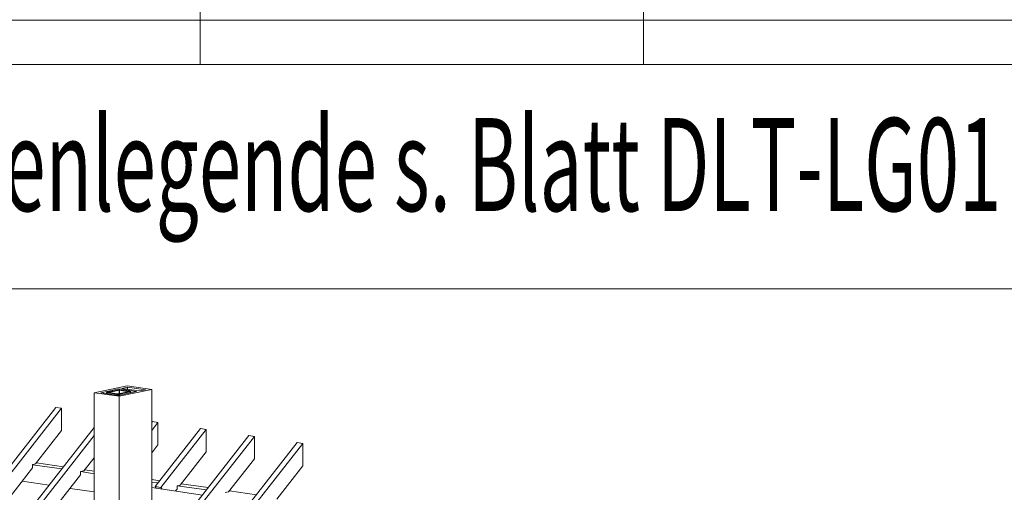
# Model space of a CAD drawing. Units: millimetres. Extents: x -21 to 2269, y 0 to 1667.
# Drawn here: x 1842 to 2064, y 483 to 589 of the extents above; entities that cross this region are included whole.
import ezdxf

# ---------------------------------------------------------------- set-up
doc = ezdxf.new("R2010")
doc.units = ezdxf.units.MM
doc.header["$LTSCALE"] = 15
doc.header["$MEASUREMENT"] = 0
doc.layers.get('0').update_dxf_attribs({"linetype": 'CONTINUOUS', "lineweight": 18})
for name, color, linetype, lineweight in [('BEM', 7, 'CONTINUOUS', 13), ('Z-VIG', 7, 'CONTINUOUS', 9), ('ZMF-Rahmen', 6, 'CONTINUOUS', 9)]:
    doc.layers.add(name, color=color, linetype=linetype, lineweight=lineweight)
doc.styles.get("Standard").update_dxf_attribs({"font": 'ROMANS8.shx', "width": 0.7})

# ---------------------------------------------------------------- blocks, each defined once
blk = doc.blocks.new('SKALA2')
at = {"layer": 'BEM'}
for p, q in [((200, 20.2929), (200, 0)), ((300, 20.2929), (300, 0)), ((0, 10), (500, 10)), ((0, 0), (500, 0))]:
    blk.add_line(p, q, dxfattribs=at)
blk = doc.blocks.new('VIGBAS-H-K')
for p, q in [((864.9, 1361), (903.8, 1369.1)), ((893.9, 1365.5), (872.6, 1361)), ((892.3, 1364.1), (880.2, 1361.5)), ((894.4, 1363.9), (882.3, 1361.3)), ((893.7, 1364.3), (892.3, 1364.1)), ((895.3, 1364.3), (893.7, 1364.3)), ((893.9, 1364.3), (893.9, 1365.5)), ((893.9, 1365.5), (914.9, 1362.4)), ((894.4, 1356.8), (933.1, 1364.8)), ((894.4, 1359.8), (894.4, 1363.9)), ((894.4, 1363.9), (894.6, 1363.9)), ((894.6, 1363.9), (894.9, 1363.9)), ((894.9, 1363.9), (894.9, 1360.1)), ((894.9, 1360.1), (894.9, 1363.9)), ((894.9, 1363.9), (894.9, 1360.1)), ((894.9, 1363.9), (905.2, 1362.2)), ((896.7, 1364.1), (895.3, 1364.3)), ((896.7, 1364.1), (907.1, 1362.7)), ((904.5, 1367.6), (897.5, 1366.2)), ((918.5, 1363.1), (897.5, 1366.2)), ((903.8, 1369.1), (933.1, 1364.8)), ((904.5, 1365), (904.5, 1367.6)), ((904.5, 1367.6), (925.6, 1364.6)), ((925.6, 1364.6), (918.5, 1363.1)), ((933.1, 1220), (933.1, 1364.8)), ((864.9, 1167.3), (864.9, 1361)), ((864.9, 1361), (894.4, 1356.8)), ((893.7, 1357.9), (872.6, 1361)), ((880.2, 1361.5), (879.5, 1361.3)), ((879.5, 1361.3), (879.5, 1361)), ((879.5, 1361), (882.1, 1361.3)), ((879.5, 1361), (879.5, 1360.1)), ((880.4, 1360.8), (879.5, 1361)), ((879.5, 1361), (879.7, 1360.1)), ((880.4, 1359.8), (880.4, 1360.8)), ((880.4, 1360.8), (890.8, 1359.4)), ((882.3, 1361.3), (882.1, 1361.3)), ((882.1, 1361), (882.1, 1361.3)), ((882.1, 1361.3), (882.3, 1361.3)), ((882.1, 1361.3), (882.1, 1361)), ((882.1, 1361), (882.1, 1361.3)), ((882.3, 1361.3), (882.3, 1361.5)), ((892.7, 1359.6), (882.3, 1361.3)), ((890.8, 1358.4), (890.8, 1359.4)), ((890.8, 1359.4), (892.3, 1359.1)), ((890.8, 1359.4), (891.1, 1358.4)), ((893.9, 1359.1), (892.3, 1359.1)), ((892.3, 1358.2), (892.3, 1359.1)), ((892.3, 1359.1), (892.5, 1358.2)), ((892.7, 1359.4), (892.7, 1359.6)), ((892.7, 1359.6), (893, 1359.6)), ((892.7, 1359.4), (892.7, 1359.6)), ((892.7, 1359.6), (892.7, 1359.4)), ((893.2, 1359.6), (893, 1359.6)), ((905.2, 1362.2), (893.2, 1359.6)), ((893.2, 1359.6), (893.2, 1359.8)), ((914.9, 1362.4), (893.7, 1357.9)), ((895.3, 1359.4), (893.9, 1359.1)), ((893.9, 1357.9), (893.9, 1359.1)), ((893.9, 1359.1), (894.1, 1357.9)), ((894.4, 1170.6), (894.4, 1356.8)), ((895.3, 1359.4), (907.4, 1362)), ((895.3, 1358.2), (895.3, 1359.4)), ((905.2, 1362.2), (905.5, 1362.2)), ((905.5, 1362.2), (905.2, 1362.2)), ((905.5, 1362.2), (905.5, 1362.4)), ((908.1, 1362.4), (905.5, 1362.2)), ((907.1, 1362.7), (908.1, 1362.4)), ((908.1, 1362.2), (907.4, 1362)), ((907.4, 1360.8), (907.4, 1362)), ((907.6, 1360.8), (907.4, 1362)), ((908.1, 1362.4), (908.1, 1362.2)), ((908.1, 1361), (908.1, 1362.2)), ((819.5, 1343.5), (635.7, 1108.3)), ((642.3, 1107.1), (826.3, 1342.6)), ((826.3, 1342.6), (819.5, 1343.5)), ((826.3, 1342.6), (826.3, 1316.1)), ((864.9, 1319.9), (692.6, 1099.8)), ((933.8, 1326.8), (933.1, 1325.8)), ((940.4, 1325.8), (933.1, 1316.4)), ((940.4, 1325.8), (933.8, 1326.8)), ((990.8, 1318.5), (937.1, 1249.8)), ((940.4, 1325.8), (940.4, 1299.4)), ((944, 1248.8), (997.6, 1317.6)), ((997.6, 1317.6), (990.8, 1318.5)), ((997.6, 1317.6), (997.6, 1291.1)), ((431.4, 521.2), (1047.9, 1310.2)), ((1054.5, 1309.3), (438.2, 520.3)), ((699.5, 1098.8), (864.9, 1310.5)), ((826.3, 1316.1), (795.4, 1276.7)), ((1047.9, 1310.2), (1054.5, 1309.3)), ((1054.5, 1309.3), (1054.5, 1282.8)), ((1105.1, 1302), (488.5, 513)), ((1111.7, 1300.8), (495.2, 512)), ((940.4, 1299.4), (933.1, 1289.9)), ((1111.7, 1300.8), (1105.1, 1302)), ((1111.7, 1300.8), (1111.7, 1274.6)), ((864.9, 1284), (852.6, 1268.4)), ((997.6, 1291.1), (966.7, 1251.6)), ((1054.5, 1282.8), (1023.8, 1243.4)), ((791.9, 1272), (670.2, 1116.3)), ((795.4, 1276.7), (791.9, 1276)), ((791.9, 1276), (791.9, 1272)), ((826.6, 1270.8), (791.9, 1275.7)), ((828.7, 1273.4), (796.8, 1278.1)), ((1111.7, 1274.6), (1081, 1235.1)), ((848.8, 1263.7), (727.1, 1108)), ((852.6, 1268.4), (848.8, 1267.5)), ((848.8, 1267.5), (848.8, 1263.7)), ((864.9, 1265.1), (849, 1267.5)), ((864.9, 1268.2), (853.8, 1269.8)), ((779.6, 1256.1), (811.5, 1251.4)), ((836.5, 1247.6), (864.9, 1243.6)), ((942.8, 1256.8), (933.1, 1258.3)), ((940.7, 1254.2), (933.1, 1255.2)), ((993.1, 1239.8), (933.1, 1248.6)), ((938.3, 1247.9), (937.1, 1249.8)), ((937.1, 1249.8), (944, 1248.8)), ((944, 1248.8), (945.2, 1246.9)), ((966.7, 1251.6), (963.1, 1250.9)), ((997.9, 1246), (963.1, 1250.9)), ((963.1, 1250.9), (963.1, 1246.9)), ((1000, 1248.6), (967.8, 1253.1)), ((963.1, 1246.9), (961.2, 1244.6)), ((1020.1, 1242.7), (1023.8, 1243.4)), ((1056.9, 1240.1), (1025, 1244.8))]:
    blk.add_line(p, q)

msp = doc.modelspace()

# ---------------------------------------------------------------- linework, layer by layer
at = {"layer": 'ZMF-Rahmen'}
msp.add_lwpolyline([(1682.93, 28.54), (2182.93, 28.54), (2182.93, 528.54), (1682.93, 528.54)], close=True, dxfattribs=at)

# ---------------------------------------------------------------- block references
at = {"layer": 'BEM'}
msp.add_blockref('SKALA2', (1682.93, 579.25), dxfattribs=at)
at = {"layer": 'Z-VIG', "xscale": 0.1906131107398323, "yscale": 0.1906131107398892, "zscale": 0.1906131107398872}
msp.add_blockref('VIGBAS-H-K', (1694.15, 245.68), dxfattribs=at)

# ---------------------------------------------------------------- texts
at = {"layer": 'BEM', "color": 1, "lineweight": 18, "width": 0.6}
msp.add_text('Zeichnungs- u. Zahlenlegende s. Blatt DLT-LG01', height=21, dxfattribs=at).set_placement((1681.31, 546.14))

doc.saveas('drawing.dxf')
